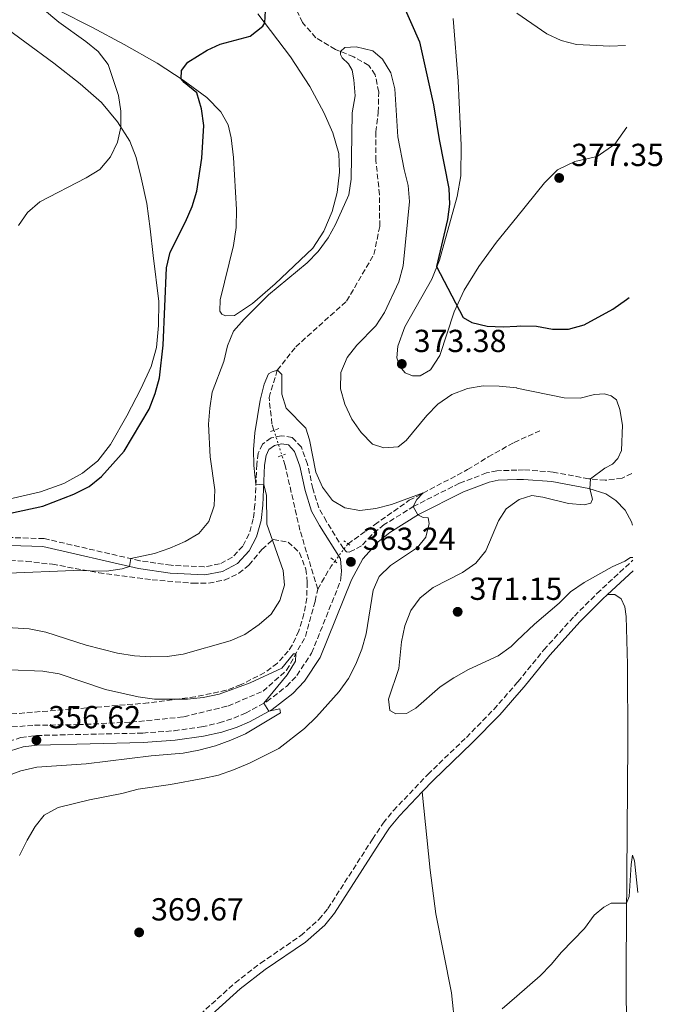
# Model space of a CAD drawing. Units: metres. Extents: x 597669 to 601144, y 4696719 to 4699090.
# Drawn here: x 600918 to 601120, y 4697955 to 4698265 of the extents above; entities that cross this region are included whole.
import ezdxf

# ---------------------------------------------------------------- set-up
doc = ezdxf.new("R2010")
doc.units = ezdxf.units.M
doc.header["$MEASUREMENT"] = 0
for name, pattern in [('DGN Style 1', [1.045693079995523, 0.001739921930109024, -1.043953158065414]), ('DGN Style 2', [1.7399219301090239, 1.043953158065414, -0.6959687720436097]), ('DGN Style 3', [2.435890702152634, 1.739921930109024, -0.6959687720436097]), ('DGN Style 5', [1.217945351076317, 0.5219765790327072, -0.6959687720436097])]:
    doc.linetypes.add(name, pattern=pattern)
for name, color, linetype, lineweight in [('Camino', 7, 'DGN Style 3', 0), ('Cauce permanente no visto', 142, 'DGN Style 1', 13), ('Cota de punto acotado terreno', 7, 'Continuous', 0), ('Curva de nivel directora', 30, 'Continuous', 30), ('Curva de nivel intermedia', 30, 'Continuous', 0), ('Línea de cambio de uso (parcela vista)', 92, 'Continuous', 0), ('Margen derecho', 7, 'Continuous', 0), ('Pontón-alcantarilla (pasos de agua)', 1, 'DGN Style 2', 0), ('Punto acotado terreno (símbolo)', 7, 'Continuous', 0), ('Vaguada', 142, 'DGN Style 3', 13), ('Vaguada no vista', 142, 'DGN Style 5', 0), ('Zona arbolada', 92, 'DGN Style 3', 0)]:
    doc.layers.add(name, color=color, linetype=linetype, lineweight=lineweight)
doc.styles.add('Style-Arial', font='arial.ttf')

# ---------------------------------------------------------------- blocks, each defined once
blk = doc.blocks.new('5PATER')
at = {"layer": 'Cauce permanente no visto', "linetype": 'Continuous', "lineweight": 0}
h = blk.add_hatch(color=51, dxfattribs=at)
edge = h.paths.add_edge_path()
edge.add_ellipse((0, 0), major_axis=(-0.1095731443231308, -0.1110710700762829), ratio=0.9994222409660317, start_angle=0, end_angle=360)

msp = doc.modelspace()

# ---------------------------------------------------------------- linework, layer by layer
at = {"layer": 'Camino', "color": 7, "linetype": 'DGN Style 3', "lineweight": 0, "extrusion": (0.01333098044080228, -0.0549236393729815, 0.9984015618970724), "elevation": -249653.7111916122, "flags": 128}
msp.add_lwpolyline([(1692292.162974465, 4416712.627103653), (1692292.162974465, 4416713.688706215)], dxfattribs=at)
at = {"layer": 'Camino', "color": 7, "linetype": 'DGN Style 3', "lineweight": 0}
for points in [[(601073.9859535794, 4698122.911425493, 368.2128509809063), (601067.7299999989, 4698122.680000001, 367.7500000000001), (601064.4600000011, 4698122.000000001, 367.4799999999959), (601055.9899999975, 4698118.790000002, 366.6000000000058), (601041.6399999999, 4698111.560000001, 365.0200000000042), (601032.3000000013, 4698105.760000001, 364.1600000000036), (601028.2600000001, 4698102.49, 363.7499999999999), (601025.1800000002, 4698099.050000001, 363.4100000000035), (601021.399999998, 4698097.119999999, 363.0500000000029), (601020.4699999982, 4698097.250000001, 363.0099999999948), (601019.4600000002, 4698098.210000002, 363.0099999999948), (601014.1000000002, 4698106.76, 363.2100000000063), (601011.7800000003, 4698111.010000001, 363.3300000000017), (601009.8500000011, 4698117.100000001, 363.570000000007), (601008.1799999992, 4698124.820000002, 363.8600000000007), (601006.2600000014, 4698130.140000002, 364.2100000000065), (601003.3999999982, 4698133.160000001, 364.3099999999976), (600999.9600000004, 4698133.680000001, 364.3800000000046), (600996.7300000007, 4698133.000000001, 364.3800000000046), (600994.0300000005, 4698131.050000002, 364.4199999999984), (600992.7199999985, 4698128.199999999, 364.5500000000029), (600992.2100000011, 4698124.680000002, 364.6900000000023), (600991.6700000024, 4698112.060000001, 365.3099999999976), (600991.1099999992, 4698107.550000001, 365.7299999999959), (600989.8599999996, 4698102.859999999, 366.1399999999995), (600987.819999999, 4698099.000000001, 366.6600000000036), (600984.6099999994, 4698095.53, 367.2799999999989), (600980.5700000003, 4698093.390000001, 367.7500000000001), (600975.749999999, 4698092.470000003, 368.1499999999943), (600965.2800000017, 4698092.960000002, 369.0099999999949), (600955.5199999984, 4698094.400000001, 369.7899999999935), (600925.359999999, 4698101.37, 372.0200000000042), (600890.4400000012, 4698102.41, 374.4700000000013)], [(601110.0900000001, 4698121.800000003, 370.929999999993), (601107.079999997, 4698120.369999999, 370.7400000000054), (601101.7699999985, 4698119.720000002, 370.4600000000065), (601096.5599999983, 4698120.170000001, 369.9400000000024), (601085.3899999991, 4698122.28, 369.0599999999978), (601076.1099999986, 4698122.990000002, 368.3699999999953), (601073.9859535794, 4698122.911425493, 368.2128509809063)], [(601073.9859535794, 4698055.95837534, 369.2252850388927), (601074.309999997, 4698056.330000003, 369.2299999999959), (601082.4400000009, 4698066.360000002, 369.3999999999942), (601092.0700000002, 4698076.970000002, 369.75), (601099.16, 4698084.100000001, 369.8800000000046), (601110.479999999, 4698094.62, 369.8800000000046)], [(600909.5699999997, 4698036.190000001, 356.2700000000041), (600918.1200000015, 4698038.790000002, 356.4900000000054), (600923.0199999989, 4698039.440000001, 356.6199999999953), (600956.379999999, 4698040.2, 357.8600000000007), (600966.2499999995, 4698040.940000001, 358.3399999999965), (600974.9099999985, 4698042.130000002, 358.7400000000052), (600980.4099999993, 4698043.400000001, 359.0099999999949), (600985.0300000017, 4698044.920000001, 359.2899999999938), (600988.6900000006, 4698046.470000003, 359.5599999999977), (600995.4299999997, 4698050.130000001, 360.0800000000019), (601001.600000001, 4698054.900000001, 360.4900000000052), (601004.86, 4698058.360000002, 360.729999999996), (601009.4800000001, 4698065.359999999, 361.1699999999984), (601018.5399999993, 4698087.970000001, 362.5399999999936)], [(601005.9999999999, 4697976.460000002, 368.5899999999966), (601011.769999999, 4697981.58, 368.6100000000007), (601014.5899999997, 4697985.010000002, 368.6100000000007), (601028.629999999, 4698006.84, 368.8099999999976), (601031.9799999994, 4698011.830000001, 368.8099999999976), (601035.1600000003, 4698015.83, 368.8600000000006), (601045.9899999973, 4698027.2, 368.9700000000014), (601058.1099999987, 4698038.840000002, 369.020000000004), (601066.7499999999, 4698047.660000001, 369.1199999999953), (601073.9859535794, 4698055.95837534, 369.2252850388927)], [(600959.9699999986, 4697938.630000002, 368.7799999999989), (600985.4299999997, 4697961.680000001, 368.5700000000071), (600993.4299999992, 4697967.82, 368.5399999999937), (601005.9999999999, 4697976.460000002, 368.5899999999966)]]:
    msp.add_polyline3d(points, dxfattribs=at)
at = {"layer": 'Curva de nivel directora', "color": 30, "linetype": 'Continuous', "lineweight": 30, "elevation": 375, "flags": 128}
for points in [[(601037.3399999995, 4698271.390000002), (601043.360000001, 4698257.600000001), (601047.7599999999, 4698237.75), (601049.5599999991, 4698226.9), (601052.5999999989, 4698211.5), (601052.8400000003, 4698206.510000001), (601052.1599999986, 4698201.689999999), (601048.75, 4698186.92), (601057.0999999985, 4698170.890000002), (601059.7899999997, 4698169.300000002), (601064.669999999, 4698168.2), (601069.7000000003, 4698167.95), (601073.9859535794, 4698168.20165232)], [(600914.8600000005, 4698109.390000001), (600924.9500000001, 4698111.570000002), (600934.7699999993, 4698115.32), (600939.5399999992, 4698117.79), (600943.4299999983, 4698120.930000001), (600950.5899999999, 4698128.860000002), (600958.4499999987, 4698142.02), (600960.2900000005, 4698147.010000001), (600961.6399999983, 4698151.890000002), (600962.860000001, 4698162.179999999), (600963.8299999988, 4698186.560000002), (600965, 4698191.430000001), (600969.819999999, 4698200.960000001), (600971.8899999988, 4698205.850000001), (600973.3799999997, 4698210.619999999), (600974.9899999991, 4698220.95), (600975.55, 4698231.310000001), (600974.8199999991, 4698236.550000002), (600973.4400000002, 4698241.560000001), (600969.4599999991, 4698244.76), (600968.44, 4698245.950000001), (600968.5499999995, 4698248.610000002), (600970.5199999987, 4698251.220000002), (600976.6699999999, 4698254.960000001), (600980.7699999993, 4698256.82), (600990.1700000004, 4698259.4), (600994.0899999987, 4698262.480000001), (600994.7699999983, 4698263.560000002), (600994.9699999993, 4698267.29)], [(601104.1199999999, 4698173.5), (601108.4599999984, 4698176.53), (601109.2899999999, 4698177.210000004)], [(601073.9859535794, 4698168.20165232), (601075.1499999998, 4698168.27), (601080.1499999998, 4698168.140000002), (601085.2199999993, 4698167.270000001), (601090.2199999993, 4698167.220000002), (601095.1500000001, 4698168.58), (601104.1199999999, 4698173.5)]]:
    msp.add_lwpolyline(points, dxfattribs=at)
at = {"layer": 'Curva de nivel intermedia', "color": 30, "linetype": 'Continuous', "lineweight": 0, "flags": 128}
for points, elevation in [([(600917.3500000006, 4698199.789999999), (600920.2000000003, 4698203.890000001), (600924.0400000003, 4698207.32), (600938.6400000005, 4698214.810000001), (600942.8899999995, 4698217.460000001), (600946.2500000013, 4698221.42), (600948.4700000008, 4698226.02), (600949.5400000014, 4698230.759999999), (600949.47, 4698235.74), (600948.8100000005, 4698240.689999999), (600945.5100000014, 4698250.470000001), (600942.370000001, 4698254.569999999), (600938.4900000007, 4698257.719999999), (600930.0300000006, 4698263.789999997), (600924.920000001, 4698268.109999998)], 380.0000000000001), ([(601073.9859535794, 4698266.630324176), (601083.3700000007, 4698260.130000001), (601087.9000000014, 4698258.01), (601092.7800000008, 4698256.710000001), (601103.2400000015, 4698256.199999999), (601108.140000001, 4698256.439999999)], 380.0000000000001), ([(600914.0700000013, 4698090.470000001), (600934.7100000011, 4698091.33), (600945.0100000007, 4698091.130000001), (600949.9300000004, 4698091.84), (600952.2000000014, 4698092.609999998), (600952.6500000006, 4698095.069999999), (600960.1299999995, 4698096.67), (600964.9500000009, 4698098.330000001), (600969.7400000008, 4698100.449999999), (600974.0599999992, 4698102.949999998), (600977.2000000018, 4698106.750000001), (600978.8899999994, 4698111.65), (600979.0200000014, 4698116.65), (600977.5800000018, 4698127.109999998), (600977.0900000001, 4698137.300000001), (600977.440000001, 4698142.429999999), (600978.2400000012, 4698147.359999999), (600981.8399999999, 4698157.039999997), (600983.010000001, 4698161.96), (600984.8799999997, 4698166.59), (600988.2500000005, 4698170.42), (600995.8900000004, 4698177.999999999), (601008.0899999999, 4698188.04), (601011.5000000007, 4698191.699999998), (601014.6900000003, 4698195.92), (601017.0300000005, 4698200.109999999), (601021.1800000012, 4698209.439999999), (601021.900000001, 4698214.390000001), (601022.2600000009, 4698235.269999999), (601023.1300000004, 4698240.619999998), (601022.7500000005, 4698245.609999999), (601022.1700000014, 4698248.66), (601021.0499999993, 4698250.630000002), (601019.0900000014, 4698252.520000001), (601018.5400000016, 4698253.600000001), (601018.5599999994, 4698254.539999999), (601019.9500000019, 4698255.819999999), (601023.5100000004, 4698255.970000002), (601028.7000000004, 4698254.76), (601031.7400000002, 4698252.180000001), (601034.3900000012, 4698247.819999999), (601035.6800000009, 4698242.849999999), (601036.6200000019, 4698227.679999999), (601038.5900000011, 4698217.42), (601039.8700000019, 4698212.41), (601040.2899999998, 4698207.42), (601038.2800000004, 4698187.109999999), (601036.87, 4698182.119999998), (601032.3300000003, 4698172.460000001), (601029.6400000014, 4698168.249999999), (601023.7200000006, 4698162.220000001), (601020.6100000013, 4698158.300000001), (601018.66, 4698153.550000001), (601018.5800000017, 4698148.49), (601019.8700000015, 4698143.66), (601022.1200000001, 4698138.880000001), (601025.0900000005, 4698134.720000001), (601028.62, 4698131.069999999), (601032.2200000008, 4698129.9), (601036.6900000012, 4698130.26), (601039.2300000003, 4698132.23), (601045.7000000012, 4698140.050000001), (601049.120000001, 4698143.689999999), (601053.5500000012, 4698146.67), (601058.4500000007, 4698148.59), (601063.3900000005, 4698149.390000002), (601068.4199999997, 4698149.3), (601073.9500000017, 4698148.73), (601073.9859535794, 4698148.722602044)], 370.0000000000001), ([(600997.0400000013, 4698153.819999999), (600998.72, 4698154.329999999), (601000.1000000013, 4698153.019999999), (601000.07, 4698146.760000001), (601001.4700000016, 4698142.359999999), (601007.6600000006, 4698136.080000001), (601008.7800000005, 4698132.380000002), (601010.8500000003, 4698122.259999998), (601012.8700000008, 4698117.54), (601016.0100000014, 4698113.38), (601019.9200000007, 4698111.06), (601024.6700000004, 4698110.239999999), (601029.6400000014, 4698110.779999998), (601034.530000002, 4698112.100000001), (601044.5800000014, 4698115.720000001), (601042.5200000005, 4698113.7), (601041.4100000019, 4698111.42), (601042.8899999993, 4698108.81), (601044.4900000021, 4698108), (601046.1500000005, 4698107.850000001), (601046.4099999998, 4698106.149999999), (601045.3300000002, 4698101.819999999), (601042.7500000009, 4698098.61), (601034.2999999997, 4698092.92), (601030.6800000007, 4698089.390000001), (601028.8700000005, 4698085.119999998), (601026.6600000019, 4698071.41), (601025.2300000014, 4698066.619999998), (601023.3300000015, 4698061.819999999), (601021.0600000005, 4698057.319999999), (601018.1500000004, 4698053.249999999), (601011.0600000004, 4698045.350000001), (601007.1900000012, 4698041.650000001), (600999.1300000012, 4698035.33), (600989.9500000014, 4698030.689999999), (600984.8799999997, 4698028.689999999), (600980.1700000003, 4698027.009999998), (600975.2300000006, 4698025.869999998), (600965.150000002, 4698024.009999999), (600954.9100000004, 4698022.550000002), (600949.7900000018, 4698021.199999999), (600939.7100000011, 4698019.220000001), (600929.8200000006, 4698016.76), (600925.4300000007, 4698014.38), (600922.6100000021, 4698010.800000001), (600920.0400000016, 4698006.51), (600917.6600000011, 4698001.730000001)], 365.0000000000001), ([(600910.1200000019, 4698073.649999999), (600920.720000001, 4698072.98), (600925.9100000011, 4698071.890000001), (600938.6200000005, 4698067.859999998), (600948.4999999999, 4698065.369999998), (600953.7800000017, 4698064.480000001), (600958.8200000019, 4698064.199999999), (600964.1200000015, 4698064.3), (600969.0600000013, 4698065.06), (600983.9200000009, 4698069.189999999), (600988.4800000006, 4698071.24), (600992.9500000009, 4698074.31), (600996.8100000012, 4698077.600000001), (600999.5100000012, 4698081.92), (601000.9599999996, 4698086.71), (601000.5300000005, 4698091.359999999), (600995.4200000009, 4698105.890000001), (600995.2500000009, 4698115.019999999), (600994.4400000018, 4698118.220000001), (600991.9400000006, 4698118.439999999), (600991.27, 4698124.34), (600991.1900000018, 4698129.34), (600991.6400000011, 4698134.609999999), (600993.2800000019, 4698144.930000001), (600994.5900000016, 4698149.91), (600995.9200000014, 4698153.189999999), (600997.0400000013, 4698153.819999999)], 365.0000000000001), ([(601073.9859535794, 4698148.722602044), (601088.8700000015, 4698145.66)], 370.0000000000001), ([(601088.8700000015, 4698145.66), (601093.8700000016, 4698145.569999999), (601098.370000001, 4698146.689999999), (601101.4900000013, 4698146.850000001), (601103.6500000005, 4698146.269999999), (601105.2799999999, 4698145.01), (601106.3700000007, 4698142.009999998), (601107.2100000011, 4698137.010000001), (601106.9200000007, 4698129.029999998), (601105.6800000002, 4698126.539999999), (601104.0400000017, 4698124.819999999), (601101.6600000013, 4698123.470000001), (601097.1200000015, 4698120.119999999), (601096.8900000014, 4698117.019999999), (601097.7400000007, 4698113.779999998), (601097.2199999999, 4698112.48), (601095.100000001, 4698111.949999999), (601090.2300000006, 4698112.430000001), (601082.1300000002, 4698114.439999999), (601078.65, 4698114.92), (601074.7400000007, 4698113.640000001), (601073.9859535794, 4698113.109239168)], 370.0000000000001), ([(601073.9859535794, 4698113.109239168), (601070.6200000013, 4698110.74), (601068.2000000007, 4698106.970000001), (601064.2399999998, 4698097.529999998), (601061.1100000006, 4698093.640000002), (601056.8800000015, 4698090.689999999), (601047.7100000007, 4698085.979999999), (601043.5800000001, 4698082.77), (601040.6699999998, 4698078.699999999), (601038.7400000008, 4698073.92), (601037.7199999995, 4698068.9), (601036.9300000004, 4698060.470000001), (601033.5900000011, 4698050.88), (601034.0899999995, 4698047.34), (601035.9300000012, 4698046.289999999), (601039.2800000019, 4698046.329999999), (601042.2000000009, 4698048.05), (601049.880000001, 4698054.720000001), (601054.1400000014, 4698057.579999999), (601058.7400000013, 4698060.199999998), (601068.1300000013, 4698064.51), (601072.1900000003, 4698067.42), (601073.9859535794, 4698069.161828952)], 370.0000000000001), ([(601073.9859535794, 4698069.161828952), (601079.4900000005, 4698074.499999999), (601087.2399999998, 4698081.039999999), (601090.8300000017, 4698084.609999998), (601095.100000001, 4698087.57), (601103.920000001, 4698092.52), (601107.9000000019, 4698094.249999999), (601109.6900000023, 4698095.409999999), (601110.4700000001, 4698095.430000001)], 370), ([(600914.570000002, 4698060.04), (600925.0100000004, 4698059.689999999), (600930.1, 4698058.789999999), (600944.7000000001, 4698053.899999999), (600954.9400000017, 4698051.62), (600960.1100000016, 4698050.9), (600970.4500000017, 4698050.829999999), (600975.4100000014, 4698051.390000001), (600980.4500000018, 4698052.4), (600990.1700000004, 4698055.999999999), (601000.07, 4698060.609999999), (601003.8200000006, 4698065.08), (601004.5400000004, 4698065.17), (601004.3700000005, 4698062.859999998), (601001.8300000012, 4698058.550000001), (600994.4300000007, 4698049.59), (600996.0199999998, 4698047.039999999), (600999.4599999997, 4698047.779999999), (600999.7400000015, 4698046.56), (600988.730000001, 4698040.010000001), (600984.0700000006, 4698038.019999999), (600979.2300000014, 4698036.220000001), (600974.0400000013, 4698034.8), (600969.1300000006, 4698033.880000002), (600959.0200000008, 4698033.060000001), (600938.5700000012, 4698030.56), (600923.1300000006, 4698029.480000001), (600918.0600000012, 4698028.289999999), (600913.3099999992, 4698026.51)], 359.9999999999999), ([(601073.9859535794, 4697957.478398975), (601081.2600000007, 4697963.869999999), (601084.8100000002, 4697967.4), (601087.9999999999, 4697971.259999998), (601095.2100000004, 4697978.739999999), (601098.2999999995, 4697982.91), (601101.3400000016, 4697985.460000001), (601103.6200000015, 4697986.67), (601108.4800000007, 4697986.76), (601109.2899999999, 4697988.769999999), (601109.9100000013, 4697998.890000001), (601110.3700000017, 4698001.779999999), (601110.9100000004, 4698000.000000001), (601111.99, 4697990.09)], 365.0000000000001), ([(601069.3899999997, 4697953.439999999), (601073.9859535794, 4697957.478398975)], 365)]:
    msp.add_lwpolyline(points, dxfattribs=dict(at, elevation=elevation))
at = {"layer": 'Línea de cambio de uso (parcela vista)', "color": 92, "linetype": 'Continuous', "lineweight": 0}
for points in [[(600919.6100000005, 4698272.82, 380.2799999999988), (600940.3899999997, 4698262.17, 378.2100000000065), (600950.5800000001, 4698256.710000001, 376.75), (600960.9299999997, 4698250.859999999, 375.8899999999995), (600969.0899999999, 4698245.52, 374.9199999999983), (600976.5499999998, 4698240.130000001, 374.3000000000029), (600980.9199999999, 4698235.59, 373.7100000000065), (600983.2000000002, 4698231.449999999, 373.4700000000012), (600984.1900000004, 4698227.380000001, 373.1199999999953), (600984.9299999997, 4698221.17, 372.8099999999977), (600985.8700000001, 4698204.82, 372.1600000000035), (600985.7199999997, 4698199.15, 371.7100000000065), (600984.8799999999, 4698193.57, 371.429999999993), (600980.75, 4698176.4, 370.9499999999971), (600980.5800000001, 4698172.869999999, 370.9499999999971), (600981.25, 4698171.890000001, 370.9499999999971), (600982.3799999999, 4698171.41, 370.8800000000047), (600985.2199999997, 4698171.57, 370.8399999999965), (600990.8499999996, 4698175.33, 370.7400000000052), (600998, 4698181.430000001, 370.570000000007), (601009.8499999996, 4698192.689999999, 370.7700000000041), (601013.3200000003, 4698198.029999999, 370.9100000000035), (601015.9400000004, 4698204.180000001, 371.1199999999953), (601017.5499999998, 4698210.230000001, 371.3300000000018), (601018.2800000003, 4698216.640000001, 371.5299999999988), (601018.0199999996, 4698222.49, 371.7799999999988), (601016.1200000001, 4698229.01, 372.0899999999965), (601013.3499999996, 4698235.34, 372.5), (601008.9100000003, 4698243.550000001, 373.2299999999959), (601002.8600000005, 4698252.91, 373.9900000000052), (600992.6100000005, 4698266.4, 375.2700000000041)], [(600912.5199999996, 4698113.33, 376.2400000000052), (600924.2800000003, 4698116.02, 376.0299999999988), (600931.6100000005, 4698118.689999999, 376.0299999999988), (600937.4100000003, 4698121.960000001, 375.9900000000052), (600942.2800000003, 4698125.84, 376.1000000000058), (600946.29, 4698130.92, 376.2700000000041), (600951.4100000003, 4698140.01, 376.3099999999977), (600955.79, 4698148.439999999, 376.0299999999988), (600959.0899999999, 4698155.439999999, 375.8600000000006), (600960.7000000002, 4698161.41, 375.75), (600961.3700000001, 4698168.34, 375.8899999999995), (600961.4699999997, 4698175.91, 375.8899999999995), (600959.6799999997, 4698190.350000001, 376.5500000000029), (600958.7699999996, 4698198.74, 377.4499999999971), (600957.7000000002, 4698206.720000001, 378.3099999999977), (600955.8799999999, 4698214.789999999, 379.0399999999936), (600954.3200000003, 4698221.199999999, 379.2100000000065), (600952.3499999996, 4698226.300000001, 379.6199999999953), (600948.4699999997, 4698232.449999999, 380.1399999999995), (600943.4100000003, 4698238.5, 380.8300000000018), (600936.7300000006, 4698244.390000001, 381.2799999999988), (600928.4299999997, 4698250.84, 382.2200000000012), (600900.9600000001, 4698271.08, 383.6300000000047)], [(601073.9859999996, 4698202.494700001, 376.2811999999976), (601067.6299999999, 4698194.59, 375.929999999993), (601061.9900000002, 4698186.930000001, 375.7299999999959), (601057.4000000004, 4698179.51, 375.4100000000035), (601054.2800000003, 4698172.720000001, 374.8300000000018), (601049.7599999999, 4698158.970000001, 373.4799999999959), (601046.8700000001, 4698154.480000001, 373.3099999999977), (601043.5999999996, 4698152.5, 373.2400000000052), (601041.2199999997, 4698152.600000001, 373.2400000000052), (601038.8600000005, 4698153.49, 373.3099999999977), (601037.1799999997, 4698155.470000001, 373.4400000000023), (601036.2199999997, 4698158.16, 373.4799999999959), (601036.5599999996, 4698161.850000001, 373.5500000000029), (601038.7300000006, 4698167.91, 373.7899999999936), (601047.29, 4698182.9, 374.7599999999948), (601049.6699999999, 4698188.880000001, 375.1399999999995), (601055.2199999997, 4698208.960000001, 375.5899999999965), (601056.3600000005, 4698215.430000001, 376.0399999999936), (601056.4800000006, 4698225.08, 376.5200000000041), (601055.5099999999, 4698245.26, 378.1100000000006), (601053.9299999997, 4698264.949999999, 379.2200000000012)], [(601108.5099999999, 4698230.710000001, 378.3399999999965), (601104.7699999996, 4698225.4, 378.0099999999948), (601099.2000000002, 4698221.539999999, 377.6999999999971), (601092.2000000002, 4698219.930000001, 377.3500000000058), (601086.7800000003, 4698217.350000001, 377.070000000007), (601082.6500000004, 4698213.27, 376.7599999999948), (601073.9859999996, 4698202.494700001, 376.2811999999976)], [(601109.2100000001, 4697676.27, 352.8000000000029), (601109.6399999997, 4697695.289999999, 353.4400000000023), (601109.6100000005, 4697710.76, 354.0800000000018), (601108.3499999996, 4697767.310000001, 356.3300000000018), (601108.2000000002, 4697783.75, 356.3300000000018), (601108.0800000001, 4697805.99, 357.7100000000065), (601108.0899999999, 4697836.210000001, 358.9900000000052), (601108.6500000004, 4697889.130000001, 360.5399999999936), (601108.3399999999, 4697967.5, 364.1000000000058), (601108.8399999999, 4698037.26, 367.3500000000058), (601108.8099999996, 4698061.779999999, 368.2899999999936), (601108.3799999999, 4698076.869999999, 369.3600000000006), (601107.8799999999, 4698079.890000001, 369.3899999999995), (601106.7300000006, 4698082.41, 369.6000000000058), (601104.7999999998, 4698083.810000001, 369.9100000000035), (601102.4400000004, 4698083.74, 369.8800000000047)], [(601044.2300000006, 4698021.74, 368.9400000000023), (601046.7100000001, 4697997.050000001, 367.8300000000018), (601048.4900000002, 4697983.34, 367.0299999999988), (601053.4600000001, 4697958.52, 365.6199999999953), (601054.5700000003, 4697947.390000001, 365.0599999999977), (601054.4600000001, 4697923.91, 363.9199999999983), (601053.9400000004, 4697907.09, 363.6100000000006), (601053.2300000006, 4697892.34, 362.75)]]:
    msp.add_polyline3d(points, dxfattribs=at)
at = {"layer": 'Margen derecho', "color": 7, "linetype": 'Continuous', "lineweight": 0, "elevation": 369.8800000000046, "flags": 128}
msp.add_lwpolyline([(601102.4400000012, 4698083.740000002), (601110.5300000004, 4698091.25)], dxfattribs=at)
at = {"layer": 'Margen derecho', "color": 7, "linetype": 'Continuous', "lineweight": 0}
for points in [[(601018.5399999993, 4698087.970000001, 362.5399999999936), (601018.8999999969, 4698091.100000001, 362.6100000000006), (601018.5399999993, 4698094.960000002, 362.9700000000013), (601011.940000001, 4698105.500000001, 363.2100000000063), (601009.4699999989, 4698110.020000001, 363.3300000000017), (601007.4299999982, 4698116.460000004, 363.570000000007), (601005.7699999998, 4698124.130000002, 363.8600000000007), (601004.0899999988, 4698128.800000001, 364.2100000000065), (601002.1800000002, 4698130.820000002, 364.3099999999976), (601000.0399999988, 4698131.140000001, 364.3800000000046), (600997.77, 4698130.66, 364.3800000000046), (600996.030000001, 4698129.410000001, 364.4199999999984), (600995.1399999993, 4698127.480000002, 364.5500000000029), (600994.7100000001, 4698124.450000001, 364.6900000000023), (600994.1600000003, 4698111.86, 365.3099999999976), (600993.5700000002, 4698107.07, 365.7299999999959), (600992.1999999977, 4698101.940000001, 366.1399999999995), (600989.8700000008, 4698097.540000002, 366.6600000000036), (600986.1600000005, 4698093.520000001, 367.2799999999989), (600981.4100000008, 4698091.000000002, 367.7500000000001), (600975.9200000011, 4698089.960000002, 368.1499999999943), (600965.0300000013, 4698090.470000002, 369.0099999999949), (600955.0599999981, 4698091.940000001, 369.7899999999935), (600925.0399999995, 4698098.880000001, 372.0200000000042), (600890.3000000003, 4698099.92, 374.4700000000013)], [(601073.9859535794, 4698119.90480233, 368.2092325652216), (601068.0899999988, 4698119.690000001, 367.7500000000001), (601065.3099999982, 4698119.110000002, 367.4799999999959), (601057.1900000002, 4698116.040000002, 366.6000000000058), (601043.1099999985, 4698108.940000001, 365.0200000000042), (601034.0399999982, 4698103.310000001, 364.1600000000036), (601030.3399999988, 4698100.310000001, 363.7499999999999), (601025.589999999, 4698095, 363.1900000000023), (601021.9699999981, 4698088.440000001, 362.6399999999995), (601012.149999999, 4698063.960000004, 361.1699999999984), (601007.2199999981, 4698056.49, 360.729999999996), (601003.6199999994, 4698052.67, 360.4900000000052), (600997.0700000004, 4698047.61, 360.0800000000019), (600989.9899999971, 4698043.760000001, 359.5599999999977), (600986.0799999977, 4698042.109999999, 359.2899999999938), (600981.2199999985, 4698040.510000001, 359.0099999999949), (600975.4499999996, 4698039.180000001, 358.7400000000052), (600966.5699999991, 4698037.960000001, 358.3399999999965), (600956.5300000008, 4698037.210000002, 357.8600000000007), (600923.2499999991, 4698036.440000001, 356.6199999999953), (600918.7600000009, 4698035.850000001, 356.4900000000054), (600910.6900000018, 4698033.390000002, 356.2700000000041)], [(601110.07, 4698106.65, 370.6100000000006), (601108.0300000014, 4698110.330000001, 370.6100000000006), (601105.0699999998, 4698113.380000004, 370.4700000000012), (601101.9400000006, 4698115.4, 370.2299999999959), (601096.6299999976, 4698117.100000001, 369.9900000000054), (601084.9899999991, 4698119.300000001, 369.0599999999978), (601076.0500000005, 4698119.980000001, 368.3699999999953), (601073.9859535794, 4698119.90480233, 368.2092325652216)], [(601073.9859535794, 4698052.146983426, 369.1976904311199), (601076.2299999993, 4698054.720000003, 369.2299999999959), (601084.3399999986, 4698064.730000001, 369.3999999999942), (601093.8799999983, 4698075.25, 369.75), (601100.8900000001, 4698082.300000003, 369.8800000000046), (601102.4400000012, 4698083.740000002, 369.8800000000046)], [(601044.2300000006, 4698021.74, 368.9400000000024), (601047.760000002, 4698025.439999999, 368.9700000000014), (601059.87, 4698037.060000002, 369.020000000004), (601068.5899999995, 4698045.960000004, 369.1199999999953), (601073.9859535794, 4698052.146983426, 369.1976904311199)], [(600953.280000001, 4697931.540000001, 368.8600000000006), (600957.9899999984, 4697934.160000001, 368.8300000000019), (600961.5399999977, 4697936.680000001, 368.7799999999989), (600987.0399999989, 4697959.760000001, 368.5700000000071), (600994.8999999978, 4697965.800000003, 368.5399999999937), (601007.5399999977, 4697974.480000001, 368.5899999999966), (601013.5799999972, 4697979.840000002, 368.6100000000007), (601016.6200000015, 4697983.540000001, 368.6100000000007), (601030.7199999989, 4698005.470000003, 368.8099999999976), (601034, 4698010.350000001, 368.8099999999976), (601037.0500000011, 4698014.189999999, 368.8600000000006), (601044.2300000006, 4698021.74, 368.9400000000024)]]:
    msp.add_polyline3d(points, dxfattribs=at)
at = {"layer": 'Pontón-alcantarilla (pasos de agua)', "color": 1, "linetype": 'DGN Style 2', "lineweight": 0, "elevation": 363.9600000000065, "flags": 128}
msp.add_lwpolyline([(600999.1200000001, 4698135.939999999), (600996.5, 4698135.08)], dxfattribs=at)
at = {"layer": 'Pontón-alcantarilla (pasos de agua)', "color": 1, "linetype": 'DGN Style 2', "lineweight": 0, "extrusion": (-0.02738553953012868, -0.01026957732729605, 0.9995721924934499), "elevation": -64343.10628088313, "flags": 128}
msp.add_lwpolyline([(-4187968.643798102, 2211419.603587354), (-4187968.643798102, 2211421.996932292)], dxfattribs=at)
at = {"layer": 'Pontón-alcantarilla (pasos de agua)', "color": 1, "linetype": 'DGN Style 2', "lineweight": 0, "extrusion": (-0.01378608976314915, 0.0105467353431262, 0.9998493437026623), "elevation": 41626.77899921489, "flags": 128}
msp.add_lwpolyline([(600969.3510595056, 4697921.534069373), (600967.5206819603, 4697922.934147243)], dxfattribs=at)
at = {"layer": 'Pontón-alcantarilla (pasos de agua)', "color": 1, "linetype": 'DGN Style 2', "lineweight": 0, "extrusion": (0.009382175537539872, -0.007752639784726421, 0.9999259329363107), "elevation": -30421.08416720529, "flags": 128}
msp.add_lwpolyline([(600985.6920790122, 4698000.661376037), (600987.5922768555, 4697999.091328853)], dxfattribs=at)
at = {"layer": 'Vaguada', "color": 142, "linetype": 'DGN Style 3', "lineweight": 13, "extrusion": (-0.08783169773390419, 0.01672752489768886, 0.9959948708622839), "elevation": 26159.44435442832, "flags": 128}
msp.add_lwpolyline([(-4727574.415534542, -287363.3970757416), (-4727582.295689911, -287360.6009800108), (-4727584.083991144, -287359.706229377)], dxfattribs=at)
at = {"layer": 'Vaguada', "color": 142, "linetype": 'DGN Style 3', "lineweight": 13}
for points in [[(600997.6399999997, 4698135.449999999, 363.9700000000012), (600997.0099999999, 4698137.449999999, 364.1300000000047), (600996.0899999999, 4698145.699999999, 364.4799999999959), (600998.6799999997, 4698154.279999999, 365), (601004.4800000006, 4698161.66, 365.2700000000041), (601020.4900000002, 4698176.07, 366.1399999999995), (601029.0499999998, 4698190.699999999, 366.7299999999959), (601030.8799999999, 4698199.609999999, 367), (601030.7999999998, 4698209.5, 367.3500000000058), (601029.7000000002, 4698220.220000001, 367.8000000000029), (601029.6699999999, 4698229.279999999, 368.0399999999936), (601030.4299999997, 4698235.449999999, 368.2799999999988), (601030.5599999996, 4698241.810000001, 368.4499999999971), (601029.4600000001, 4698247.189999999, 368.8000000000029), (601027.4299999997, 4698250.189999999, 369.1100000000006), (601022.7000000002, 4698252.84, 369.5299999999988), (601016.9500000002, 4698255.210000001, 370.179999999993), (601010.79, 4698258.869999999, 370.4600000000065), (601006.6299999999, 4698263.680000001, 370.8099999999977), (601003.6600000003, 4698269.92, 371.1499999999942)], [(601020.9100000003, 4698099.699999999, 362.0399999999936), (601029.25, 4698105.74, 363.4400000000023), (601040.1799999997, 4698113.4, 364.5800000000018), (601058.4900000002, 4698123.039999999, 366.3099999999977), (601064.9900000002, 4698127.050000001, 367.2100000000065), (601073.0999999996, 4698131.600000001, 367.7299999999959), (601081.1900000004, 4698135.25, 368.2100000000065)], [(601011.3799999999, 4698085.470000001, 361.3999999999942), (601005.7999999998, 4698104.02, 362.3399999999965), (601001.1500000004, 4698124.34, 363.0599999999977), (601000.1500000004, 4698127.529999999, 363.320000000007)], [(600910.4400000004, 4698041.75, 355.0099999999948), (600922.4000000004, 4698042.67, 355.8699999999953), (600936.0300000003, 4698042.859999999, 356.6300000000047), (600952.7800000003, 4698043.619999999, 357.2200000000012), (600969.3200000003, 4698045.32, 357.7100000000065), (600983.1799999997, 4698048.710000001, 358.6399999999995), (600994.2000000002, 4698053.359999999, 359.1900000000023), (601001.6299999999, 4698059.939999999, 359.6399999999995), (601007.5199999996, 4698070.539999999, 360.3699999999953), (601010.5899999999, 4698081.66, 361.2299999999959), (601011.3799999999, 4698085.470000001, 361.3999999999942)]]:
    msp.add_polyline3d(points, dxfattribs=at)
at = {"layer": 'Vaguada no vista', "color": 142, "linetype": 'DGN Style 5', "lineweight": 0, "extrusion": (0.0235638447861147, -0.07435284886426362, 0.9969535591413794), "elevation": -334795.0787649872, "flags": 128}
msp.add_lwpolyline([(1992270.743628469, 4283975.319912946), (1992270.743628469, 4283966.986306284)], dxfattribs=at)
at = {"layer": 'Vaguada no vista', "color": 142, "linetype": 'DGN Style 5', "lineweight": 0, "extrusion": (-0.02750854037379688, -0.03627646929735783, 0.998963111421949), "elevation": -186602.012886348, "flags": 128}
msp.add_lwpolyline([(-2359810.589190709, 4102412.078330224), (-2359810.589190709, 4102418.887485825)], dxfattribs=at)
at = {"layer": 'Zona arbolada', "color": 92, "linetype": 'DGN Style 3', "lineweight": 0}
for points in [[(600909.8300000001, 4698094.890000001, 372.2400000000052), (600919.7699999996, 4698094.210000001, 371.5399999999936), (600927.9800000006, 4698093.289999999, 371.070000000007), (600942.5700000003, 4698090.619999999, 370.4400000000023), (600959.3099999996, 4698088.439999999, 369.9600000000065), (600972.1500000004, 4698087.33, 368.4400000000023), (600977.0999999996, 4698087.380000001, 367.9400000000023), (600982.0499999998, 4698088.300000001, 367.4700000000012), (600986.6200000001, 4698090.449999999, 367.1999999999971), (600989.7300000006, 4698093.01, 366.9900000000052), (600993.8700000001, 4698097.949999999, 366.0899999999965), (600997.4100000003, 4698101.109999999, 364.9100000000035), (601002.0999999996, 4698100.289999999, 364.2200000000012), (601005.7000000002, 4698096.9, 363.5599999999977), (601007.6399999997, 4698091.779999999, 363.2400000000052), (601008.1200000001, 4698087.609999999, 363.0500000000029), (601007.9199999999, 4698082.65, 362.6999999999971), (601007.0700000003, 4698077.689999999, 362.3800000000047), (601005.5, 4698072.350000001, 362.2200000000012), (601003.3799999999, 4698067.84, 362.1499999999942), (601002.1399999997, 4698065.980000001, 362.0800000000018), (600998.7100000001, 4698062.180000001, 361.8699999999953), (600994.75, 4698059.220000001, 361.6600000000035), (600987.2999999998, 4698055.439999999, 361.320000000007), (600982.6399999997, 4698053.67, 361.1100000000006), (600972.9100000003, 4698051.600000001, 360.7100000000065), (600958.1299999999, 4698049.67, 360.1399999999995), (600912.3200000003, 4698045.99, 357.7899999999936)], [(600909.8300000001, 4698094.890000001, 372.2400000000052), (600919.7699999996, 4698094.210000001, 371.5399999999936), (600927.9800000006, 4698093.289999999, 371.070000000007), (600942.5700000003, 4698090.619999999, 370.4400000000023), (600959.3099999996, 4698088.439999999, 369.9600000000065), (600972.1500000004, 4698087.33, 368.4400000000023), (600977.0999999996, 4698087.380000001, 367.9400000000023), (600982.0499999998, 4698088.300000001, 367.4700000000012), (600986.6200000001, 4698090.449999999, 367.1999999999971), (600989.7300000006, 4698093.01, 366.9900000000052), (600993.8700000001, 4698097.949999999, 366.0899999999965), (600997.4100000003, 4698101.109999999, 364.9100000000035), (601002.0999999996, 4698100.289999999, 364.2200000000012), (601005.7000000002, 4698096.9, 363.5599999999977), (601007.6399999997, 4698091.779999999, 363.2400000000052), (601008.1200000001, 4698087.609999999, 363.0500000000029)], [(601008.1200000001, 4698087.609999999, 363.0500000000029), (601007.9199999999, 4698082.65, 362.6999999999971), (601007.0700000003, 4698077.689999999, 362.3800000000047), (601005.5, 4698072.350000001, 362.2200000000012), (601003.3799999999, 4698067.84, 362.1499999999942), (601002.1399999997, 4698065.980000001, 362.0800000000018), (600998.7100000001, 4698062.180000001, 361.8699999999953), (600994.75, 4698059.220000001, 361.6600000000035), (600987.2999999998, 4698055.439999999, 361.320000000007), (600982.6399999997, 4698053.67, 361.1100000000006), (600972.9100000003, 4698051.600000001, 360.7100000000065), (600958.1299999999, 4698049.67, 360.1399999999995), (600912.3200000003, 4698045.99, 357.7899999999936)]]:
    msp.add_polyline3d(points, dxfattribs=at)

# ---------------------------------------------------------------- block references
at = {"layer": 'Punto acotado terreno (símbolo)', "color": 7, "linetype": 'Continuous', "lineweight": 0, "xscale": 10, "yscale": 10, "zscale": 10}
for p in [(601087.3000000002, 4698214.779999999, 377.3500000000063), (601037.82, 4698156.28, 373.3800000000052), (601021.8200000006, 4698094.050000003, 363.2400000000052), (601055.3799999995, 4698078.340000002, 371.1499999999942), (600922.9800000008, 4698037.960000001, 356.6199999999958), (600955.2600000014, 4697977.52, 369.6600000000035)]:
    msp.add_blockref('5PATER', p, dxfattribs=at)

# ---------------------------------------------------------------- texts
at = {"layer": 'Cota de punto acotado terreno', "color": 7, "linetype": 'Continuous', "lineweight": 0, "style": 'Style-Arial'}
for s, p in [('377.35', (601091.0500000012, 4698218.529999999, 377.3500000000058)), ('373.38', (601041.5700000006, 4698160.03, 373.3800000000047)), ('363.24', (601025.5699999989, 4698097.8, 363.2400000000052)), ('371.15', (601059.1299999985, 4698082.089999998, 371.1499999999942)), ('356.62', (600926.7299999993, 4698041.710000001, 356.6199999999953)), ('369.67', (600959.010000002, 4697981.27, 369.6600000000035))]:
    msp.add_text(s, height=7.000000000000002, dxfattribs=at).set_placement(p)

doc.saveas('drawing.dxf')
